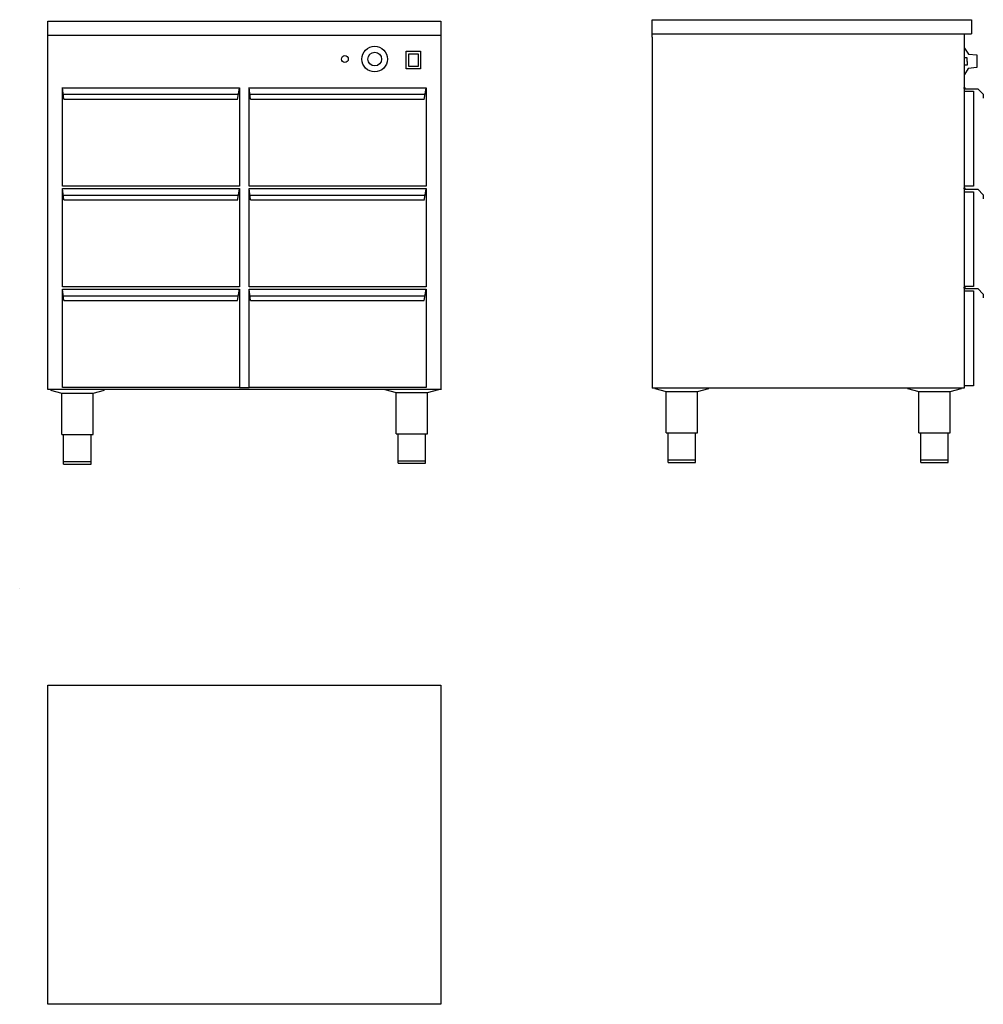
# Model space of a CAD drawing. Units: millimetres. Extents: x 696 to 2657, y 3326 to 5331.
import ezdxf

# ---------------------------------------------------------------- set-up
doc = ezdxf.new("R2010")
doc.units = ezdxf.units.MM
doc.layers.add('_-ELKOMP-SMEK0', color=7, linetype='Continuous')
doc.layers.add('YTTERG-LMEK0', color=7, linetype='Continuous')

# ---------------------------------------------------------------- blocks, each defined once
blk = doc.blocks.new('WMF39', base_point=(1560, 2353))
at = {"color": 250}
for points in [[(1562, 2349), (1694, 2137)], [(1648, 2020), (1562, 2021)], [(1648, 1896), (1648, 2020)], [(1694, 2137), (1979, 2114)], [(1979, 2114), (1979, 1688)], [(1648, 1771), (1562, 1771)], [(1648, 1896), (1648, 1771)], [(1979, 1688), (1686, 1658)], [(1686, 1658), (1562, 1451)]]:
    blk.add_lwpolyline(points, dxfattribs=at)

msp = doc.modelspace()

# ---------------------------------------------------------------- linework, layer by layer
msp.add_line((1142.8, 4582.2), (1162.8, 4582.2))
at = {"layer": '_-ELKOMP-SMEK0', "color": 7}
for radius in [26, 14]:
    msp.add_circle((1418.3, 5250.7), radius, dxfattribs=at)
at = {"layer": 'YTTERG-LMEK0', "color": 7}
for p, q in [((752.9, 4577.8), (752.9, 5327.8)), ((752.9, 5327.8), (1552.7, 5327.8)), ((1552.7, 5327.8), (1552.7, 4577.5)), ((1983.2, 5330.9), (2633.3, 5330.9)), ((1983.2, 5295.6), (1983.2, 5330.9)), ((2633.3, 5330.9), (2633.3, 5302.3)), ((752.9, 5299.1), (1552.7, 5299.1)), ((1983.2, 5302.3), (2633.3, 5302.3)), ((1983.2, 5295.6), (1983.2, 4580.9)), ((2618.3, 5302.3), (2618.3, 4580.9)), ((1552.7, 4577.8), (752.9, 4577.8)), ((2618.3, 4580.9), (1983.2, 4580.9)), ((695.6, 4173.5), (695.6, 4173.5)), ((752.9, 3326.5), (752.9, 3976.5)), ((752.9, 3976.5), (1552.9, 3976.5)), ((1552.9, 3976.5), (1552.9, 3326.5)), ((1552.9, 3326.5), (752.9, 3326.5))]:
    msp.add_line(p, q, dxfattribs=at)
at = {"layer": 'YTTERG-LMEK0', "color": 7, "linetype": 'Continuous'}
for p, q in [((785.8, 5169.4), (782.8, 5192.6)), ((1165.8, 5169.4), (1162.8, 5192.6)), ((2620.7, 5191.7), (2616.8, 5191.7)), ((785.8, 5179), (1138.8, 5179)), ((1138.8, 5168.2), (1142.8, 5191.4)), ((1165.8, 5179), (1518.8, 5179)), ((1518.8, 5168.2), (1522.8, 5191.4)), ((2618.9, 5190.4), (2645.9, 5190.4)), ((2618.9, 5185.4), (2618.9, 5190.4)), ((2645.9, 5190.4), (2657.3, 5179.1)), ((2657.3, 5179.1), (2657.3, 5171.1)), ((785.8, 5169), (1138.8, 5169)), ((1165.8, 5169), (1518.8, 5169)), ((785.8, 4964.2), (782.8, 4987.4)), ((785.8, 4974), (1138.8, 4974)), ((1138.8, 4963), (1142.8, 4986.2)), ((1165.8, 4964.2), (1162.8, 4987.4)), ((1165.8, 4974), (1518.8, 4974)), ((1518.8, 4963), (1522.8, 4986.2)), ((2620.7, 4987), (2616.8, 4987)), ((2618.9, 4985.7), (2645.9, 4985.7)), ((2618.9, 4980.7), (2618.9, 4985.7)), ((2645.9, 4985.7), (2657.3, 4974.4)), ((2657.3, 4974.4), (2657.3, 4966.4)), ((785.8, 4964), (1138.8, 4964)), ((1165.8, 4964), (1518.8, 4964)), ((785.8, 4759), (782.8, 4782.2)), ((1138.8, 4759), (1142.8, 4782.2)), ((1165.8, 4759), (1162.8, 4782.2)), ((1518.8, 4759), (1522.8, 4782.2)), ((2620.7, 4785), (2616.8, 4785)), ((2618.9, 4783.7), (2645.9, 4783.7)), ((2618.9, 4778.7), (2618.9, 4783.7)), ((2645.9, 4783.7), (2657.3, 4772.4)), ((2657.3, 4772.4), (2657.3, 4764.4)), ((784.5, 4769), (1140.5, 4769)), ((785.8, 4759), (1138.8, 4759)), ((1164.5, 4769), (1520.5, 4769)), ((1165.8, 4759), (1518.8, 4759))]:
    msp.add_line(p, q, dxfattribs=at)
at = {"layer": 'YTTERG-LMEK0', "linetype": 'Continuous'}
for p, q in [((758.1, 4576.4), (781.1, 4570.7)), ((781.1, 4486.4), (781.1, 4570.7)), ((781.1, 4570.7), (845.1, 4570.7)), ((845.1, 4570.7), (868.1, 4576.4)), ((845.1, 4486.4), (845.1, 4570.7)), ((1438.9, 4577.8), (1461.9, 4572.1)), ((1461.9, 4487.8), (1461.9, 4572.1)), ((1461.9, 4572.1), (1525.9, 4572.1)), ((1525.9, 4572.1), (1548.9, 4577.8)), ((1525.9, 4487.8), (1525.9, 4572.1)), ((1988.4, 4579.8), (2011.4, 4574.1)), ((2011.4, 4489.8), (2011.4, 4574.1)), ((2011.4, 4574.1), (2075.4, 4574.1)), ((2075.4, 4574.1), (2098.4, 4579.8)), ((2075.4, 4489.8), (2075.4, 4574.1)), ((2503, 4579.8), (2526, 4574.1)), ((2526, 4489.8), (2526, 4574.1)), ((2526, 4574.1), (2590, 4574.1)), ((2590, 4574.1), (2613, 4579.8)), ((2590, 4489.8), (2590, 4574.1)), ((781.1, 4486.4), (845.1, 4486.4)), ((785.1, 4426.4), (785.1, 4486.4)), ((785.6, 4486.4), (840.6, 4486.4)), ((841.1, 4426.4), (841.1, 4486.4)), ((1461.9, 4487.8), (1525.9, 4487.8)), ((1465.9, 4427.8), (1465.9, 4487.8)), ((1466.4, 4487.8), (1521.4, 4487.8)), ((1521.9, 4427.8), (1521.9, 4487.8)), ((2011.4, 4489.8), (2075.4, 4489.8)), ((2015.4, 4429.8), (2015.4, 4489.8)), ((2015.9, 4489.8), (2070.9, 4489.8)), ((2071.4, 4429.8), (2071.4, 4489.8)), ((2526, 4489.8), (2590, 4489.8)), ((2530, 4429.8), (2530, 4489.8)), ((2530.5, 4489.8), (2585.5, 4489.8)), ((2586, 4429.8), (2586, 4489.8)), ((785.1, 4431.4), (841.1, 4431.4)), ((1465.9, 4432.8), (1521.9, 4432.8)), ((2015.4, 4434.8), (2071.4, 4434.8)), ((2530, 4434.8), (2586, 4434.8)), ((785.1, 4426.4), (841.1, 4426.4)), ((1465.9, 4427.8), (1521.9, 4427.8)), ((2015.4, 4429.8), (2071.4, 4429.8)), ((2530, 4429.8), (2586, 4429.8))]:
    msp.add_line(p, q, dxfattribs=at)
at = {"layer": 'YTTERG-LMEK0', "color": 7, "linetype": 'Continuous'}
for points in [[(1482.5, 5230.7), (1482.5, 5266.7), (1511.5, 5266.7), (1511.5, 5230.7)], [(1487.5, 5235.7), (1487.5, 5261.7), (1506.5, 5261.7), (1506.5, 5235.7)], [(782.8, 4992.2), (782.8, 5192.2), (1142.8, 5192.2), (1142.8, 4992.2)], [(1162.8, 4992.2), (1162.8, 5192.2), (1522.8, 5192.2), (1522.8, 4992.2)], [(2619, 4992.2), (2619, 5185.3), (2637, 5185.3), (2637, 4992.2)], [(782.8, 4787.2), (782.8, 4987.2), (1142.8, 4987.2), (1142.8, 4787.2)], [(1162.8, 4787.2), (1162.8, 4987.2), (1522.8, 4987.2), (1522.8, 4787.2)], [(2619, 4787.5), (2619, 4980.6), (2637, 4980.6), (2637, 4787.5)], [(782.8, 4582.2), (782.8, 4782.2), (1142.8, 4782.2), (1142.8, 4582.2)], [(1162.8, 4582.2), (1162.8, 4782.2), (1522.8, 4782.2), (1522.8, 4582.2)], [(2619, 4585.5), (2619, 4778.6), (2637, 4778.6), (2637, 4585.5)]]:
    msp.add_lwpolyline(points, close=True, dxfattribs=at)
at = {"layer": 'YTTERG-LMEK0', "color": 7}
msp.add_circle((1357.6, 5250.7), 7, dxfattribs=at)

# ---------------------------------------------------------------- block references
at = {"layer": 'YTTERG-LMEK0', "color": 7, "xscale": 0.06, "yscale": 0.06, "zscale": 0.06}
msp.add_blockref('WMF39', (2619, 5273.4), dxfattribs=at)

doc.saveas('drawing.dxf')
